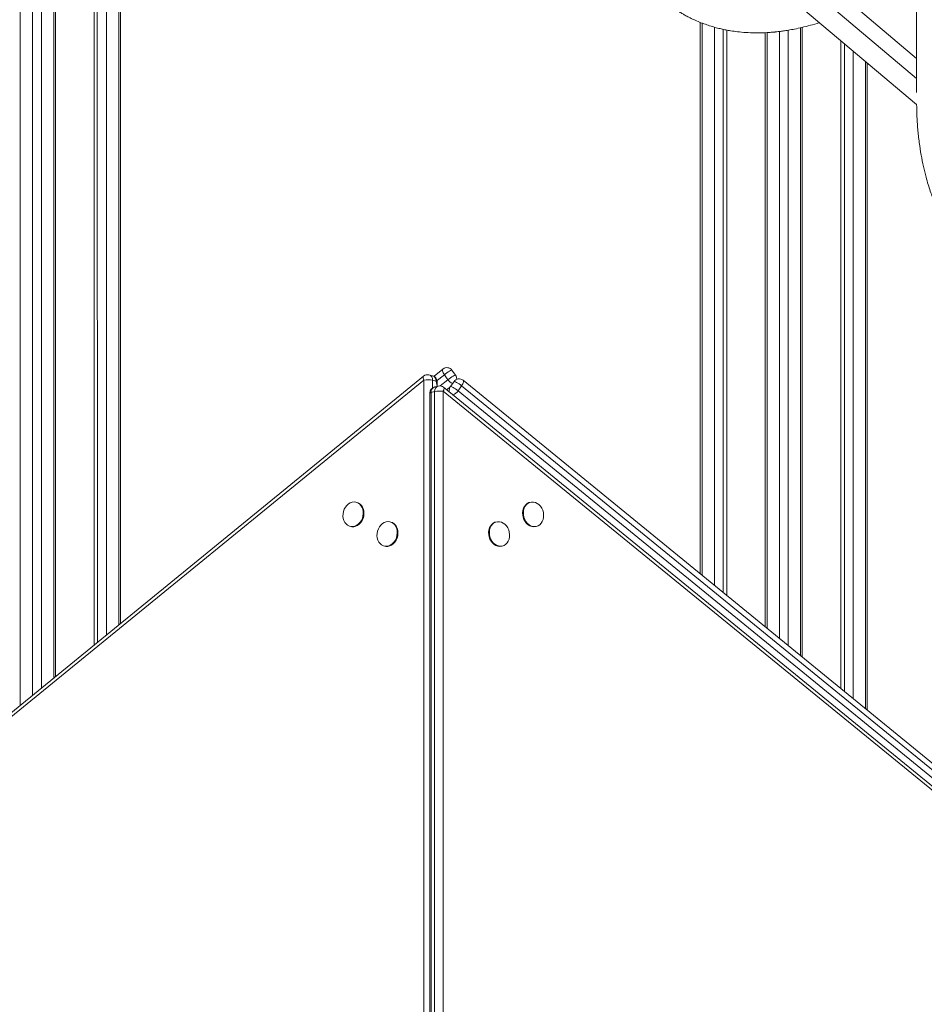
# Model space of a CAD drawing. Units: millimetres. Extents: x 1561 to 32492, y 19921 to 39499.
# Drawn here: x 27991 to 28719, y 27450 to 28243 of the extents above; entities that cross this region are included whole.
import ezdxf

# ---------------------------------------------------------------- set-up
doc = ezdxf.new("R2010")
doc.units = ezdxf.units.MM
doc.layers.add('AXONOMETRIC', color=7, linetype='Continuous')
doc.layers.add('TIPTAP', color=6, linetype='Continuous')

# ---------------------------------------------------------------- blocks, each defined once
blk = doc.blocks.new('LM310_axonometric')
at = {"layer": 'AXONOMETRIC', "lineweight": 15}
for p, q in [((312.46, 4583.03), (312.93, 2584.93)), ((339.8, 2606.87), (339.8, 4582.52)), ((341.26, 2608.07), (341.26, 4583.36)), ((322.83, 2593.02), (322.83, 4576.61)), ((329.88, 4577.22), (329.9, 2598.79)), ((372.33, 3618.71), (372.33, 2633.43)), ((375.15, 2635.74), (374.59, 3617.44)), ((382.38, 3617.96), (382.23, 2641.52)), ((392.12, 2649.6), (392.12, 3609.75)), ((393.59, 2650.8), (393.59, 3608.51)), ((1034.28, 3346.19), (1034.25, 3078.11)), ((1034.25, 3089.51), (795.27, 3290.92)), ((786.49, 3277.39), (1034.3, 3068.54)), ((1034.25, 3105.62), (980.51, 3150.92)), ((860.18, 3134.68), (860.18, 2690.71)), ((861.64, 3134.12), (861.64, 2689.51)), ((871.54, 2681.43), (871.54, 3130.84)), ((878.61, 3129.08), (878.61, 2675.66)), ((881.44, 3128.5), (881.44, 2673.35)), ((912.51, 3126.37), (912.51, 2647.98)), ((913.97, 3126.44), (913.97, 2646.79)), ((923.87, 2638.71), (923.87, 3127.34)), ((930.94, 3128.37), (930.94, 2632.93)), ((940.84, 2624.85), (940.84, 3130.35)), ((942.3, 2623.65), (942.3, 3130.68)), ((973.37, 3119.9), (973.37, 2598.29)), ((976.2, 2595.98), (976.2, 3117.52)), ((983.27, 3111.56), (983.27, 2590.21)), ((993.17, 2582.12), (993.17, 3103.21)), ((994.63, 2581.78), (994.63, 3101.98)), ((653.09, 2855.62), (645.91, 2849.75)), ((663.2, 2850.64), (660.32, 2854.66)), ((637.46, 2849.93), (-192.7, 2172.07)), ((637.74, 2846.75), (-192.42, 2168.89)), ((637.74, 1681.11), (637.74, 2846.75)), ((644.67, 2850.23), (641.79, 2850.92)), ((647.59, 2845.85), (644.71, 2846.54)), ((644.71, 2846.54), (644.71, 2840.42)), ((654.21, 2851.05), (647.59, 2845.85)), ((648.51, 2841.7), (647.59, 2845.85)), ((650.95, 2842.01), (657.1, 2847.03)), ((657.1, 2847.03), (654.21, 2851.05)), ((664.14, 2847.32), (664.14, 2847.72)), ((664.14, 2847.32), (664.14, 2847.72)), ((1499.43, 2168.74), (669.27, 2846.59)), ((649.32, 2841.89), (646.43, 2841.2)), ((648.51, 2841.7), (648.51, 2845.36)), ((1489.92, 2158.05), (653.64, 2840.9)), ((659.16, 2841.61), (656.12, 2838.88)), ((658.22, 2838.7), (658.22, 2837.16)), ((662.05, 2845.64), (659.16, 2841.61)), ((668.15, 2842.03), (665.26, 2838.01)), ((665.26, 2838.01), (1495.42, 2160.15)), ((1498.31, 2164.17), (668.15, 2842.03)), ((642.59, 2836.34), (642.59, 1679.24)), ((646.4, 2837.52), (643.51, 2836.83)), ((643.51, 2836.83), (643.51, 1679.73)), ((646.4, 1680.42), (646.4, 2837.52)), ((653.37, 2837.72), (653.37, 1680.63)), ((1489.65, 2154.87), (653.37, 2837.72)), ((583.69, 2748.24), (583.69, 2748.24)), ((723.04, 2748.24), (723.04, 2748.24)), ((579.04, 2728.78), (579.04, 2728.78)), ((611.06, 2732.43), (611.06, 2732.43)), ((695.67, 2732.43), (695.67, 2732.43)), ((727.69, 2728.78), (727.69, 2728.78)), ((606.41, 2712.98), (606.41, 2712.98)), ((700.32, 2712.98), (700.32, 2712.98))]:
    blk.add_line(p, q, dxfattribs=at)
at = {"layer": 'AXONOMETRIC', "lineweight": 15, "flags": 128}
for points in [[(653.09, 2855.62), (653.02, 2855.56), (652.81, 2855.2), (652.72, 2854.71), (652.77, 2854.1), (652.95, 2853.41), (653.26, 2852.65), (653.69, 2851.85), (654.21, 2851.05)], [(654.21, 2851.05), (655.2, 2851.82), (656.25, 2852.59), (657.31, 2853.3), (658.29, 2853.9), (659.14, 2854.35), (659.79, 2854.63), (660.2, 2854.71), (660.32, 2854.66)], [(637.74, 2846.75), (637.39, 2847.52), (637.18, 2848.23), (637.09, 2848.86), (637.14, 2849.39), (637.32, 2849.78), (637.46, 2849.93)], [(647.59, 2845.85), (648.08, 2845.71), (648.39, 2845.55), (648.51, 2845.39), (648.51, 2845.36)], [(657.1, 2847.03), (658.08, 2847.8), (659.14, 2848.57), (660.2, 2849.27), (661.18, 2849.88), (662.03, 2850.33), (662.68, 2850.61), (663.08, 2850.69), (663.2, 2850.64)], [(669.27, 2846.59), (669.34, 2846.53), (669.56, 2846.17), (669.64, 2845.68), (669.59, 2845.08), (669.41, 2844.38), (669.1, 2843.62), (668.67, 2842.83), (668.15, 2842.03)], [(653.37, 2837.72), (653.71, 2838.49), (653.93, 2839.21), (654.01, 2839.84), (653.96, 2840.37), (653.78, 2840.76), (653.64, 2840.9)], [(659.16, 2841.61), (659.28, 2841.66), (659.69, 2841.58), (660.34, 2841.31), (661.18, 2840.85), (662.17, 2840.25), (663.22, 2839.54), (664.28, 2838.78), (665.26, 2838.01)], [(662.05, 2845.64), (662.17, 2845.69), (662.57, 2845.61), (663.22, 2845.33), (664.07, 2844.88), (665.05, 2844.27), (666.11, 2843.57), (667.17, 2842.8), (668.15, 2842.03)], [(642.59, 2836.34), (642.59, 2836.36), (642.72, 2836.53), (643.03, 2836.69), (643.51, 2836.83)], [(573.72, 2742.73), (573.07, 2740.95), (572.71, 2739.08), (572.63, 2737.2), (572.85, 2735.37), (573.36, 2733.66), (574.14, 2732.14), (575.15, 2730.84), (576.37, 2729.83), (577.75, 2729.13), (579.24, 2728.78), (580.79, 2728.79), (582.33, 2729.15), (583.82, 2729.86), (585.2, 2730.88), (586.42, 2732.19), (587.44, 2733.73), (588.22, 2735.44), (588.72, 2737.27), (588.95, 2739.15), (588.87, 2741.02), (588.51, 2742.79), (587.86, 2744.42), (586.96, 2745.84), (585.84, 2747), (584.53, 2747.86), (583.09, 2748.38), (581.57, 2748.55), (580.01, 2748.37), (578.49, 2747.83), (577.05, 2746.96), (575.74, 2745.79), (574.62, 2744.36), (573.72, 2742.73)], [(579.04, 2728.78), (579.82, 2728.65), (581.37, 2728.65), (582.91, 2729.02), (584.4, 2729.72), (585.78, 2730.75), (587, 2732.05), (588.02, 2733.59), (588.79, 2735.3), (589.3, 2737.14), (589.52, 2739.02), (589.45, 2740.88), (589.08, 2742.66), (588.44, 2744.28), (587.54, 2745.7), (586.41, 2746.86), (585.11, 2747.72), (583.69, 2748.24)], [(723.04, 2748.24), (722.33, 2748.02), (720.95, 2747.33), (719.73, 2746.32), (718.72, 2745.02), (717.94, 2743.49), (717.43, 2741.78), (717.21, 2739.95), (717.29, 2738.07), (717.65, 2736.21), (718.3, 2734.43)], [(718.87, 2734.57), (719.77, 2732.93), (720.9, 2731.5), (722.2, 2730.34), (723.64, 2729.47), (725.17, 2728.93), (726.72, 2728.74), (728.24, 2728.92), (729.69, 2729.44), (730.99, 2730.3), (732.12, 2731.46), (733.02, 2732.87), (733.66, 2734.5), (734.03, 2736.28), (734.1, 2738.14), (733.88, 2740.02), (733.37, 2741.85), (732.6, 2743.57), (731.58, 2745.11), (730.36, 2746.41), (728.98, 2747.43), (727.49, 2748.14), (725.94, 2748.5), (724.4, 2748.51), (722.91, 2748.16), (721.53, 2747.47), (720.31, 2746.45), (719.29, 2745.16), (718.52, 2743.63), (718.01, 2741.92), (717.79, 2740.09), (717.86, 2738.21), (718.23, 2736.35), (718.87, 2734.57)], [(601.09, 2726.93), (600.44, 2725.15), (600.08, 2723.28), (600, 2721.4), (600.22, 2719.57), (600.73, 2717.86), (601.51, 2716.33), (602.53, 2715.04), (603.75, 2714.03), (605.13, 2713.33), (606.61, 2712.98), (608.16, 2712.99), (609.7, 2713.35), (611.19, 2714.06), (612.57, 2715.08), (613.79, 2716.39), (614.81, 2717.93), (615.59, 2719.64), (616.09, 2721.47), (616.32, 2723.35), (616.24, 2725.22), (615.88, 2726.99), (615.23, 2728.62), (614.33, 2730.04), (613.21, 2731.2), (611.9, 2732.05), (610.46, 2732.58), (608.94, 2732.75), (607.38, 2732.57), (605.86, 2732.03), (604.42, 2731.16), (603.11, 2729.99), (601.99, 2728.56), (601.09, 2726.93)], [(606.41, 2712.98), (607.19, 2712.85), (608.74, 2712.85), (610.28, 2713.22), (611.77, 2713.92), (613.15, 2714.95), (614.37, 2716.25), (615.39, 2717.79), (616.16, 2719.5), (616.67, 2721.33), (616.89, 2723.22), (616.82, 2725.08), (616.45, 2726.86), (615.81, 2728.48), (614.91, 2729.9), (613.78, 2731.06), (612.48, 2731.92), (611.06, 2732.43)], [(695.67, 2732.43), (694.96, 2732.22), (693.58, 2731.53), (692.36, 2730.52), (691.35, 2729.22), (690.57, 2727.69), (690.06, 2725.98), (689.84, 2724.15), (689.91, 2722.27), (690.28, 2720.41), (690.93, 2718.63)], [(691.5, 2718.77), (692.4, 2717.13), (693.53, 2715.7), (694.83, 2714.53), (696.27, 2713.67), (697.8, 2713.13), (699.35, 2712.94), (700.87, 2713.12), (702.32, 2713.64), (703.62, 2714.5), (704.74, 2715.65), (705.65, 2717.07), (706.29, 2718.7), (706.66, 2720.48), (706.73, 2722.34), (706.51, 2724.22), (706, 2726.05), (705.23, 2727.77), (704.21, 2729.31), (702.99, 2730.61), (701.61, 2731.63), (700.12, 2732.34), (698.57, 2732.7), (697.03, 2732.71), (695.54, 2732.36), (694.16, 2731.67), (692.94, 2730.65), (691.92, 2729.36), (691.15, 2727.83), (690.64, 2726.12), (690.42, 2724.29), (690.49, 2722.41), (690.86, 2720.55), (691.5, 2718.77)], [(718.3, 2734.43), (719.2, 2732.79), (720.32, 2731.37), (721.63, 2730.2), (723.07, 2729.33), (724.59, 2728.79), (726.14, 2728.61), (727.67, 2728.78), (727.69, 2728.78)], [(690.93, 2718.63), (691.83, 2716.99), (692.95, 2715.57), (694.26, 2714.4), (695.7, 2713.53), (697.22, 2712.99), (698.77, 2712.81), (700.3, 2712.98), (700.32, 2712.98)], [(994.63, 2581.78), (994.53, 2581.22), (994.63, 2581.78)]]:
    blk.add_lwpolyline(points, dxfattribs=at)
at = {"layer": 'AXONOMETRIC', "lineweight": 15}
for centre, radius, start, end in [((656.25, 2851.74), 5, 35.65809, 129.23364), ((640.62, 2846.05), 5, 76.54416, 129.23183), ((640.55, 2823.39), 23.52, 79.8147, 96.86229), ((640.5, 2846.9), 4.22, 355.13815, 72.29484), ((643.51, 2845.36), 5, 359.99873, 76.54469), ((643.39, 2846.21), 4.22, 355.14117, 72.28947), ((664.71, 2852.05), 9.12, 213.39062, 244.28008), ((666.11, 2842.72), 5, 50.7664, 144.34195), ((659.14, 2847.72), 5, 359.99936, 35.65732), ((647.59, 2836.34), 5, 103.45445, 180.00078), ((647.78, 2837.14), 4.28, 108.37681, 184.19255), ((650.67, 2837.83), 4.28, 108.37347, 184.19354), ((650.56, 2814.37), 23.52, 83.13771, 100.1853), ((650.48, 2837.03), 5, 50.76548, 103.45423), ((663.03, 2837.93), 4.87, 170.94951, 189.05679), ((663.22, 2838.7), 5, 144.34251, 180), ((658.04, 2842.67), 8.6, 291.94894, 327.18432)]:
    blk.add_arc(centre, radius, start, end, dxfattribs=at)
for points, knots in [([(779.33, 3283.43), (779.39, 3280.62), (779.49, 3273.89), (780.2, 3263.7), (781.36, 3252.92), (782.89, 3242.89), (784.73, 3233.62), (786.66, 3225.74), (788.55, 3219.17), (790.28, 3213.8), (791.98, 3209.01), (793.61, 3204.82), (795.09, 3201.29), (796.28, 3198.63), (797.26, 3196.5), (798.22, 3194.5), (799.41, 3192.13), (800.86, 3189.36), (802.6, 3186.22), (804.78, 3182.52), (807.32, 3178.5), (810.12, 3174.44), (812.87, 3170.76), (815.65, 3167.28), (818.44, 3164.04), (821.21, 3161.05), (823.91, 3158.32), (826.72, 3155.66), (829.83, 3152.91), (833.11, 3150.22), (836.45, 3147.7), (839.62, 3145.49), (842.61, 3143.55), (845.3, 3141.92), (848.05, 3140.36), (851.2, 3138.69), (855.11, 3136.79), (859.54, 3134.88), (864.19, 3133.12), (868.7, 3131.63), (872.98, 3130.4), (876.96, 3129.42), (880.79, 3128.6), (885.16, 3127.81), (890.48, 3127.05), (897.03, 3126.44), (902.97, 3126.2), (907.83, 3126.21), (911.11, 3126.29), (913.92, 3126.43), (916.23, 3126.58), (917.92, 3126.72), (919.08, 3126.82), (919.86, 3126.89), (920.7, 3126.98), (922.06, 3127.12), (924.24, 3127.37), (927.38, 3127.79), (931.41, 3128.43), (936.36, 3129.34), (942.24, 3130.63), (948.91, 3132.3), (953.64, 3133.73), (956.08, 3134.46)], [0, 0, 0, 0, 0.024751, 0.059761, 0.09352, 0.125861, 0.156649, 0.18568, 0.20667, 0.22599, 0.243651, 0.259655, 0.273368, 0.284353, 0.290858, 0.298693, 0.308316, 0.319728, 0.332932, 0.34793, 0.36751, 0.38635, 0.403895, 0.420144, 0.437793, 0.453597, 0.467836, 0.482884, 0.499278, 0.51702, 0.533264, 0.549111, 0.563301, 0.575834, 0.586709, 0.601086, 0.618404, 0.638671, 0.658649, 0.677552, 0.695025, 0.711067, 0.725683, 0.740749, 0.762669, 0.787643, 0.815684, 0.829468, 0.841563, 0.851797, 0.860165, 0.866665, 0.870144, 0.872676, 0.875105, 0.879199, 0.887342, 0.898566, 0.912898, 0.930372, 0.950999, 0.974729, 1, 1, 1, 1]), ([(1034.3, 3068.54), (1034.37, 3065.73), (1034.47, 3059.01), (1035.18, 3048.81), (1036.34, 3038.04), (1037.87, 3028.01), (1039.71, 3018.74), (1041.64, 3010.86), (1043.52, 3004.28), (1045.25, 2998.92), (1046.96, 2994.13), (1048.59, 2989.93), (1050.07, 2986.4), (1051.26, 2983.74), (1052.24, 2981.61), (1053.2, 2979.62), (1054.39, 2977.24), (1055.84, 2974.47), (1057.58, 2971.33), (1059.76, 2967.63), (1062.3, 2963.62), (1065.1, 2959.56), (1067.84, 2955.88), (1070.63, 2952.4), (1073.42, 2949.16), (1076.19, 2946.17), (1078.88, 2943.44), (1081.69, 2940.77), (1084.81, 2938.02), (1088.09, 2935.34), (1091.42, 2932.82), (1094.6, 2930.6), (1097.59, 2928.66), (1100.28, 2927.04), (1103.03, 2925.47), (1106.18, 2923.8), (1110.09, 2921.91), (1114.52, 2919.99), (1119.17, 2918.23), (1123.68, 2916.74), (1127.96, 2915.52), (1131.94, 2914.53), (1135.77, 2913.71), (1140.14, 2912.92), (1145.46, 2912.17), (1152.01, 2911.55), (1157.95, 2911.32), (1162.81, 2911.32), (1166.09, 2911.41), (1168.9, 2911.54), (1171.21, 2911.69), (1172.9, 2911.83), (1174.06, 2911.93), (1174.84, 2912.01), (1175.68, 2912.09), (1177.04, 2912.23), (1179.22, 2912.49), (1182.36, 2912.91), (1186.39, 2913.54), (1191.34, 2914.46), (1197.22, 2915.74), (1203.88, 2917.41), (1208.62, 2918.84), (1211.06, 2919.58)], [0, 0, 0, 0, 0.024751, 0.059761, 0.09352, 0.125861, 0.156649, 0.18568, 0.206669, 0.22599, 0.243651, 0.259655, 0.273368, 0.284353, 0.290858, 0.298693, 0.308316, 0.319728, 0.332932, 0.34793, 0.36751, 0.38635, 0.403895, 0.420144, 0.437793, 0.453597, 0.467836, 0.482884, 0.499278, 0.51702, 0.533264, 0.549111, 0.563301, 0.575834, 0.586709, 0.601086, 0.618404, 0.638672, 0.658649, 0.677552, 0.695025, 0.711067, 0.725683, 0.740749, 0.762669, 0.787643, 0.815684, 0.829468, 0.841563, 0.851797, 0.860166, 0.866665, 0.870144, 0.872675, 0.875105, 0.879199, 0.887342, 0.898566, 0.912898, 0.930372, 0.950999, 0.974729, 1, 1, 1, 1])]:
    blk.add_open_spline(points, degree=3, knots=knots, dxfattribs=at)

msp = doc.modelspace()

# ---------------------------------------------------------------- block references
at = {"layer": 'TIPTAP'}
msp.add_blockref('LM310_axonometric', (27678.2, 25106.29), dxfattribs=at)

doc.saveas('drawing.dxf')
